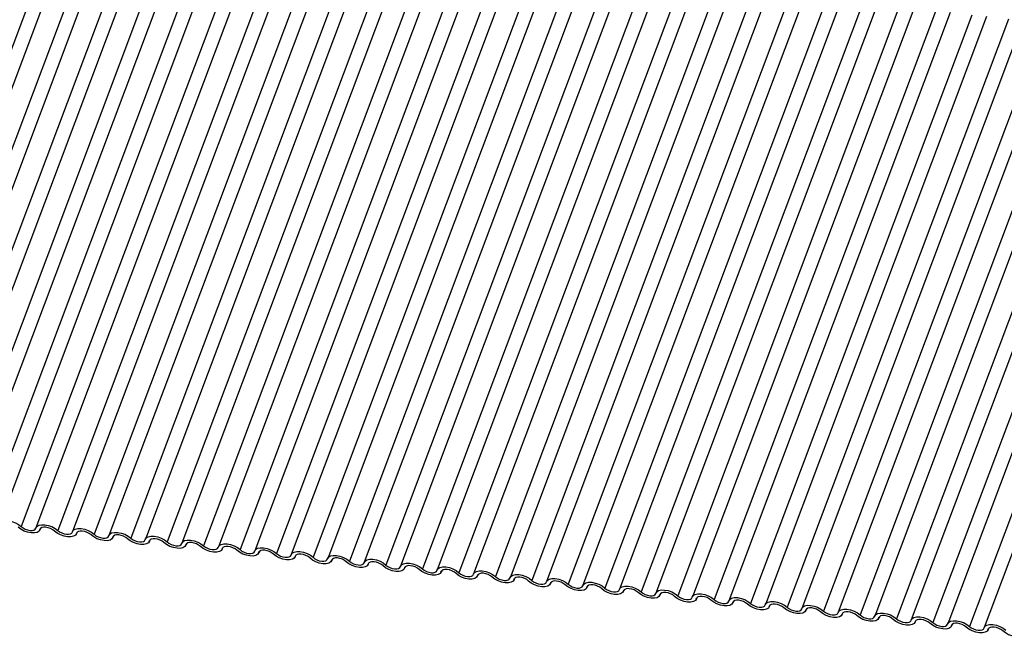
# Model space of a CAD drawing. Units: millimetres. Extents: x -23272466 to 44913, y -22484634 to 188.
# Drawn here: x -23269937 to -23269931, y -22484523 to -22484519 of the extents above; entities that cross this region are included whole.
import ezdxf

# ---------------------------------------------------------------- set-up
doc = ezdxf.new("R2010")
doc.units = ezdxf.units.MM
doc.linetypes.add('DASHED', pattern=[19.05, 12.7, -6.35])
doc.layers.add('arkusz', color=7, linetype='Continuous')
doc.layers.add('KEYLITE INDICATIVE VIEW FLASHING 1', color=252, linetype='Continuous')
doc.layers.add('KEYLITE FELT-BREATHER MEMBRANE', color=151, linetype='DASHED', lineweight=35)
doc.styles.get("Standard").update_dxf_attribs({"font": 'arial.ttf'})

# ---------------------------------------------------------------- blocks, each defined once
blk = doc.blocks.new('BiLite TRF')
at = {"layer": 'KEYLITE INDICATIVE VIEW FLASHING 1', "linetype": 'Continuous'}
for p, q in [((14442.416, -10699.633), (14436.313, -10715.846)), ((14442.821, -10699.664), (14436.719, -10715.877)), ((14443.421, -10699.739), (14437.319, -10715.951)), ((14443.827, -10699.77), (14437.725, -10715.983)), ((14444.427, -10699.845), (14438.325, -10716.057)), ((14444.833, -10699.876), (14438.73, -10716.089)), ((14445.433, -10699.951), (14439.33, -10716.163)), ((14445.838, -10699.982), (14439.736, -10716.194)), ((14446.438, -10700.057), (14440.336, -10716.269)), ((14446.844, -10700.088), (14440.742, -10716.3)), ((14447.444, -10700.162), (14441.342, -10716.375)), ((14447.85, -10700.194), (14441.747, -10716.406)), ((14448.45, -10700.268), (14442.347, -10716.481)), ((14448.855, -10700.3), (14442.753, -10716.512)), ((14449.455, -10700.374), (14443.353, -10716.587)), ((14449.861, -10700.405), (14443.759, -10716.618)), ((14450.461, -10700.48), (14444.359, -10716.693)), ((14450.867, -10700.511), (14444.764, -10716.724)), ((14451.467, -10700.586), (14445.364, -10716.798)), ((14451.872, -10700.617), (14445.77, -10716.83)), ((14452.472, -10700.692), (14446.37, -10716.904)), ((14452.878, -10700.723), (14446.776, -10716.936)), ((14453.478, -10700.798), (14447.376, -10717.01)), ((14453.884, -10700.829), (14447.781, -10717.041)), ((14454.484, -10700.904), (14448.381, -10717.116)), ((14454.889, -10700.935), (14448.787, -10717.147)), ((14455.489, -10701.009), (14449.387, -10717.222)), ((14455.895, -10701.041), (14449.793, -10717.253)), ((14456.495, -10701.115), (14450.393, -10717.328)), ((14456.901, -10701.147), (14450.798, -10717.359)), ((14457.501, -10701.221), (14451.398, -10717.434)), ((14457.906, -10701.252), (14451.804, -10717.465)), ((14458.506, -10701.327), (14452.404, -10717.54)), ((14458.912, -10701.358), (14452.81, -10717.571)), ((14459.512, -10701.433), (14453.41, -10717.645)), ((14459.918, -10701.464), (14453.815, -10717.677)), ((14460.518, -10701.539), (14454.415, -10717.751)), ((14460.923, -10701.57), (14454.821, -10717.783)), ((14461.523, -10701.645), (14455.421, -10717.857)), ((14461.929, -10701.676), (14455.827, -10717.888)), ((14462.529, -10701.75), (14456.427, -10717.963)), ((14462.935, -10701.782), (14456.832, -10717.994)), ((14463.535, -10701.856), (14457.432, -10718.069)), ((14463.94, -10701.888), (14457.838, -10718.1)), ((14464.54, -10701.962), (14458.438, -10718.175)), ((14464.946, -10701.993), (14458.844, -10718.206)), ((14465.546, -10702.068), (14459.444, -10718.281)), ((14465.952, -10702.099), (14459.849, -10718.312)), ((14466.552, -10702.174), (14460.449, -10718.386)), ((14466.957, -10702.205), (14460.855, -10718.418)), ((14467.557, -10702.28), (14461.455, -10718.492)), ((14467.963, -10702.311), (14461.861, -10718.524)), ((14468.563, -10702.386), (14462.461, -10718.598)), ((14468.969, -10702.417), (14462.866, -10718.629)), ((14469.569, -10702.492), (14463.466, -10718.704)), ((14469.974, -10702.523), (14463.872, -10718.735)), ((14470.574, -10702.597), (14464.472, -10718.81)), ((14470.98, -10702.629), (14464.878, -10718.841)), ((14471.58, -10702.703), (14465.478, -10718.916)), ((14471.986, -10702.735), (14465.883, -10718.947)), ((14472.586, -10702.809), (14466.483, -10719.022)), ((14472.992, -10702.84), (14466.889, -10719.053)), ((14473.592, -10702.915), (14467.489, -10719.128)), ((14473.997, -10702.946), (14467.895, -10719.159)), ((14441.854, -10716.467), (14441.865, -10716.438)), ((14441.863, -10716.441), (14441.857, -10716.456)), ((14442.86, -10716.573), (14442.871, -10716.543)), ((14442.868, -10716.547), (14442.863, -10716.562)), ((14443.865, -10716.679), (14443.876, -10716.649)), ((14443.874, -10716.653), (14443.869, -10716.668)), ((14444.871, -10716.785), (14444.882, -10716.755)), ((14444.88, -10716.759), (14444.874, -10716.773)), ((14445.877, -10716.89), (14445.888, -10716.861)), ((14445.885, -10716.865), (14445.88, -10716.879)), ((14446.882, -10716.996), (14446.893, -10716.967)), ((14446.891, -10716.971), (14446.886, -10716.985)), ((14447.888, -10717.102), (14447.899, -10717.073)), ((14447.897, -10717.077), (14447.891, -10717.091)), ((14448.894, -10717.208), (14448.905, -10717.179)), ((14448.902, -10717.183), (14448.897, -10717.197)), ((14449.899, -10717.314), (14449.91, -10717.284)), ((14449.908, -10717.288), (14449.903, -10717.303)), ((14450.905, -10717.42), (14450.916, -10717.39)), ((14450.914, -10717.394), (14450.908, -10717.409)), ((14451.911, -10717.526), (14451.922, -10717.496)), ((14451.919, -10717.5), (14451.914, -10717.515)), ((14452.916, -10717.632), (14452.927, -10717.602)), ((14452.925, -10717.606), (14452.92, -10717.62)), ((14453.922, -10717.737), (14453.933, -10717.708)), ((14453.931, -10717.712), (14453.925, -10717.726)), ((14454.928, -10717.843), (14454.939, -10717.814)), ((14454.936, -10717.818), (14454.931, -10717.832)), ((14455.933, -10717.949), (14455.944, -10717.92)), ((14455.942, -10717.924), (14455.937, -10717.938)), ((14456.939, -10718.055), (14456.95, -10718.026)), ((14456.948, -10718.029), (14456.942, -10718.044)), ((14457.945, -10718.161), (14457.956, -10718.131)), ((14457.953, -10718.135), (14457.948, -10718.15)), ((14458.95, -10718.267), (14458.961, -10718.237)), ((14458.959, -10718.241), (14458.954, -10718.256)), ((14459.956, -10718.373), (14459.967, -10718.343)), ((14459.965, -10718.347), (14459.959, -10718.362)), ((14460.962, -10718.478), (14460.973, -10718.449)), ((14460.97, -10718.453), (14460.965, -10718.467)), ((14461.967, -10718.584), (14461.978, -10718.555)), ((14461.976, -10718.559), (14461.971, -10718.573)), ((14462.973, -10718.69), (14462.984, -10718.661)), ((14462.982, -10718.665), (14462.976, -10718.679)), ((14463.979, -10718.796), (14463.99, -10718.767)), ((14463.987, -10718.771), (14463.982, -10718.785)), ((14464.984, -10718.902), (14464.995, -10718.873)), ((14464.993, -10718.876), (14464.988, -10718.891)), ((14465.99, -10719.008), (14466.001, -10718.978)), ((14465.999, -10718.982), (14465.993, -10718.997)), ((14466.996, -10719.114), (14467.007, -10719.084)), ((14467.005, -10719.088), (14466.999, -10719.103)), ((14468.001, -10719.22), (14468.012, -10719.19)), ((14468.01, -10719.194), (14468.005, -10719.208))]:
    blk.add_line(p, q, dxfattribs=at)
at = {"layer": 'KEYLITE INDICATIVE VIEW FLASHING 1', "linetype": 'Continuous', "flags": 128}
for points in [[(14440.738, -10716.311), (14440.765, -10716.265), (14440.817, -10716.232), (14440.892, -10716.216), (14440.982, -10716.217), (14441.08, -10716.236), (14441.178, -10716.27), (14441.268, -10716.318), (14441.342, -10716.375)], [(14441.857, -10716.456), (14441.831, -10716.502), (14441.778, -10716.535), (14441.704, -10716.551), (14441.614, -10716.55), (14441.515, -10716.532), (14441.417, -10716.497), (14441.328, -10716.449), (14441.254, -10716.392)], [(14441.342, -10716.375), (14441.391, -10716.413), (14441.451, -10716.445), (14441.516, -10716.468), (14441.581, -10716.48), (14441.641, -10716.481), (14441.691, -10716.47), (14441.726, -10716.448), (14441.744, -10716.417)], [(14441.744, -10716.417), (14441.77, -10716.371), (14441.823, -10716.338), (14441.897, -10716.322), (14441.988, -10716.323), (14442.086, -10716.342), (14442.184, -10716.376), (14442.273, -10716.424), (14442.347, -10716.481)], [(14442.26, -10716.498), (14442.21, -10716.46), (14442.15, -10716.428), (14442.085, -10716.405), (14442.02, -10716.393), (14441.96, -10716.392), (14441.91, -10716.403), (14441.875, -10716.425), (14441.857, -10716.456)], [(14442.863, -10716.562), (14442.836, -10716.608), (14442.784, -10716.641), (14442.709, -10716.657), (14442.619, -10716.656), (14442.521, -10716.637), (14442.423, -10716.603), (14442.333, -10716.555), (14442.26, -10716.498)], [(14442.347, -10716.481), (14442.397, -10716.519), (14442.456, -10716.551), (14442.522, -10716.574), (14442.587, -10716.586), (14442.647, -10716.587), (14442.697, -10716.576), (14442.732, -10716.554), (14442.75, -10716.523)], [(14442.75, -10716.523), (14442.776, -10716.477), (14442.829, -10716.444), (14442.903, -10716.428), (14442.993, -10716.429), (14443.091, -10716.447), (14443.189, -10716.482), (14443.279, -10716.53), (14443.353, -10716.587)], [(14443.265, -10716.604), (14443.216, -10716.566), (14443.156, -10716.534), (14443.091, -10716.511), (14443.025, -10716.499), (14442.965, -10716.498), (14442.916, -10716.509), (14442.881, -10716.531), (14442.863, -10716.562)], [(14443.869, -10716.668), (14443.842, -10716.714), (14443.789, -10716.747), (14443.715, -10716.763), (14443.625, -10716.762), (14443.527, -10716.743), (14443.429, -10716.709), (14443.339, -10716.661), (14443.265, -10716.604)], [(14443.353, -10716.587), (14443.402, -10716.625), (14443.462, -10716.656), (14443.527, -10716.68), (14443.593, -10716.692), (14443.653, -10716.693), (14443.702, -10716.682), (14443.738, -10716.66), (14443.755, -10716.629)], [(14443.755, -10716.629), (14443.782, -10716.583), (14443.834, -10716.55), (14443.909, -10716.534), (14443.999, -10716.535), (14444.097, -10716.553), (14444.195, -10716.588), (14444.285, -10716.636), (14444.359, -10716.693)], [(14444.271, -10716.71), (14444.222, -10716.672), (14444.162, -10716.64), (14444.097, -10716.617), (14444.031, -10716.605), (14443.971, -10716.604), (14443.921, -10716.615), (14443.886, -10716.637), (14443.869, -10716.668)], [(14444.874, -10716.773), (14444.848, -10716.82), (14444.795, -10716.853), (14444.721, -10716.869), (14444.631, -10716.868), (14444.533, -10716.849), (14444.435, -10716.815), (14444.345, -10716.767), (14444.271, -10716.71)], [(14444.359, -10716.693), (14444.408, -10716.73), (14444.468, -10716.762), (14444.533, -10716.785), (14444.598, -10716.798), (14444.658, -10716.799), (14444.708, -10716.788), (14444.743, -10716.766), (14444.761, -10716.735)], [(14444.761, -10716.735), (14444.787, -10716.689), (14444.84, -10716.656), (14444.914, -10716.639), (14445.005, -10716.641), (14445.103, -10716.659), (14445.201, -10716.694), (14445.29, -10716.742), (14445.364, -10716.798)], [(14445.277, -10716.816), (14445.227, -10716.778), (14445.168, -10716.746), (14445.102, -10716.723), (14445.037, -10716.711), (14444.977, -10716.71), (14444.927, -10716.721), (14444.892, -10716.743), (14444.874, -10716.773)], [(14445.767, -10716.841), (14445.793, -10716.794), (14445.846, -10716.762), (14445.92, -10716.745), (14446.01, -10716.746), (14446.108, -10716.765), (14446.206, -10716.8), (14446.296, -10716.847), (14446.37, -10716.904)], [(14445.88, -10716.879), (14445.853, -10716.926), (14445.801, -10716.958), (14445.726, -10716.975), (14445.636, -10716.974), (14445.538, -10716.955), (14445.44, -10716.92), (14445.35, -10716.873), (14445.277, -10716.816)], [(14445.364, -10716.798), (14445.414, -10716.836), (14445.473, -10716.868), (14445.539, -10716.891), (14445.604, -10716.904), (14445.664, -10716.904), (14445.714, -10716.893), (14445.749, -10716.872), (14445.767, -10716.841)], [(14446.282, -10716.922), (14446.233, -10716.884), (14446.173, -10716.852), (14446.108, -10716.829), (14446.042, -10716.816), (14445.982, -10716.816), (14445.933, -10716.827), (14445.898, -10716.848), (14445.88, -10716.879)], [(14446.886, -10716.985), (14446.859, -10717.031), (14446.806, -10717.064), (14446.732, -10717.081), (14446.642, -10717.08), (14446.544, -10717.061), (14446.446, -10717.026), (14446.356, -10716.979), (14446.282, -10716.922)], [(14446.37, -10716.904), (14446.419, -10716.942), (14446.479, -10716.974), (14446.544, -10716.997), (14446.61, -10717.01), (14446.67, -10717.01), (14446.719, -10716.999), (14446.755, -10716.977), (14446.772, -10716.947)], [(14446.772, -10716.947), (14446.799, -10716.9), (14446.851, -10716.868), (14446.926, -10716.851), (14447.016, -10716.852), (14447.114, -10716.871), (14447.212, -10716.906), (14447.302, -10716.953), (14447.376, -10717.01)], [(14447.288, -10717.028), (14447.239, -10716.99), (14447.179, -10716.958), (14447.114, -10716.935), (14447.048, -10716.922), (14446.988, -10716.922), (14446.938, -10716.933), (14446.903, -10716.954), (14446.886, -10716.985)], [(14447.891, -10717.091), (14447.865, -10717.137), (14447.812, -10717.17), (14447.738, -10717.187), (14447.648, -10717.185), (14447.55, -10717.167), (14447.452, -10717.132), (14447.362, -10717.084), (14447.288, -10717.028)], [(14447.376, -10717.01), (14447.425, -10717.048), (14447.485, -10717.08), (14447.55, -10717.103), (14447.615, -10717.115), (14447.675, -10717.116), (14447.725, -10717.105), (14447.76, -10717.083), (14447.778, -10717.053)], [(14447.778, -10717.053), (14447.804, -10717.006), (14447.857, -10716.973), (14447.932, -10716.957), (14448.022, -10716.958), (14448.12, -10716.977), (14448.218, -10717.011), (14448.307, -10717.059), (14448.381, -10717.116)], [(14448.294, -10717.133), (14448.244, -10717.096), (14448.185, -10717.064), (14448.119, -10717.041), (14448.054, -10717.028), (14447.994, -10717.027), (14447.944, -10717.038), (14447.909, -10717.06), (14447.891, -10717.091)], [(14448.784, -10717.158), (14448.81, -10717.112), (14448.863, -10717.079), (14448.937, -10717.063), (14449.027, -10717.064), (14449.125, -10717.083), (14449.223, -10717.117), (14449.313, -10717.165), (14449.387, -10717.222)], [(14448.897, -10717.197), (14448.871, -10717.243), (14448.818, -10717.276), (14448.743, -10717.292), (14448.653, -10717.291), (14448.555, -10717.273), (14448.457, -10717.238), (14448.367, -10717.19), (14448.294, -10717.133)], [(14448.381, -10717.116), (14448.431, -10717.154), (14448.49, -10717.186), (14448.556, -10717.209), (14448.621, -10717.221), (14448.681, -10717.222), (14448.731, -10717.211), (14448.766, -10717.189), (14448.784, -10717.158)], [(14449.299, -10717.239), (14449.25, -10717.201), (14449.19, -10717.17), (14449.125, -10717.146), (14449.059, -10717.134), (14448.999, -10717.133), (14448.95, -10717.144), (14448.915, -10717.166), (14448.897, -10717.197)], [(14449.903, -10717.303), (14449.876, -10717.349), (14449.824, -10717.382), (14449.749, -10717.398), (14449.659, -10717.397), (14449.561, -10717.379), (14449.463, -10717.344), (14449.373, -10717.296), (14449.299, -10717.239)], [(14449.387, -10717.222), (14449.436, -10717.26), (14449.496, -10717.292), (14449.561, -10717.315), (14449.627, -10717.327), (14449.687, -10717.328), (14449.736, -10717.317), (14449.772, -10717.295), (14449.789, -10717.264)], [(14449.789, -10717.264), (14449.816, -10717.218), (14449.868, -10717.185), (14449.943, -10717.169), (14450.033, -10717.17), (14450.131, -10717.189), (14450.229, -10717.223), (14450.319, -10717.271), (14450.393, -10717.328)], [(14450.305, -10717.345), (14450.256, -10717.307), (14450.196, -10717.275), (14450.131, -10717.252), (14450.065, -10717.24), (14450.005, -10717.239), (14449.955, -10717.25), (14449.92, -10717.272), (14449.903, -10717.303)], [(14450.393, -10717.328), (14450.442, -10717.366), (14450.502, -10717.397), (14450.567, -10717.421), (14450.632, -10717.433), (14450.692, -10717.434), (14450.742, -10717.423), (14450.777, -10717.401), (14450.795, -10717.37)], [(14450.795, -10717.37), (14450.821, -10717.324), (14450.874, -10717.291), (14450.949, -10717.275), (14451.039, -10717.276), (14451.137, -10717.294), (14451.235, -10717.329), (14451.324, -10717.377), (14451.398, -10717.434)], [(14450.908, -10717.409), (14450.882, -10717.455), (14450.829, -10717.488), (14450.755, -10717.504), (14450.665, -10717.503), (14450.567, -10717.484), (14450.469, -10717.45), (14450.379, -10717.402), (14450.305, -10717.345)], [(14451.311, -10717.451), (14451.261, -10717.413), (14451.202, -10717.381), (14451.136, -10717.358), (14451.071, -10717.346), (14451.011, -10717.345), (14450.961, -10717.356), (14450.926, -10717.378), (14450.908, -10717.409)], [(14451.914, -10717.515), (14451.888, -10717.561), (14451.835, -10717.594), (14451.76, -10717.61), (14451.67, -10717.609), (14451.572, -10717.59), (14451.474, -10717.556), (14451.385, -10717.508), (14451.311, -10717.451)], [(14451.398, -10717.434), (14451.448, -10717.472), (14451.507, -10717.503), (14451.573, -10717.526), (14451.638, -10717.539), (14451.698, -10717.54), (14451.748, -10717.529), (14451.783, -10717.507), (14451.801, -10717.476)], [(14451.801, -10717.476), (14451.827, -10717.43), (14451.88, -10717.397), (14451.954, -10717.38), (14452.044, -10717.382), (14452.142, -10717.4), (14452.24, -10717.435), (14452.33, -10717.483), (14452.404, -10717.54)], [(14452.316, -10717.557), (14452.267, -10717.519), (14452.207, -10717.487), (14452.142, -10717.464), (14452.076, -10717.452), (14452.016, -10717.451), (14451.967, -10717.462), (14451.932, -10717.484), (14451.914, -10717.515)], [(14452.92, -10717.62), (14452.893, -10717.667), (14452.841, -10717.699), (14452.766, -10717.716), (14452.676, -10717.715), (14452.578, -10717.696), (14452.48, -10717.662), (14452.39, -10717.614), (14452.316, -10717.557)], [(14452.404, -10717.54), (14452.453, -10717.577), (14452.513, -10717.609), (14452.578, -10717.632), (14452.644, -10717.645), (14452.704, -10717.646), (14452.753, -10717.635), (14452.789, -10717.613), (14452.806, -10717.582)], [(14452.806, -10717.582), (14452.833, -10717.536), (14452.885, -10717.503), (14452.96, -10717.486), (14453.05, -10717.487), (14453.148, -10717.506), (14453.246, -10717.541), (14453.336, -10717.589), (14453.41, -10717.645)], [(14453.322, -10717.663), (14453.273, -10717.625), (14453.213, -10717.593), (14453.148, -10717.57), (14453.082, -10717.558), (14453.022, -10717.557), (14452.972, -10717.568), (14452.937, -10717.59), (14452.92, -10717.62)], [(14453.812, -10717.688), (14453.838, -10717.641), (14453.891, -10717.609), (14453.966, -10717.592), (14454.056, -10717.593), (14454.154, -10717.612), (14454.252, -10717.647), (14454.341, -10717.694), (14454.415, -10717.751)], [(14453.925, -10717.726), (14453.899, -10717.773), (14453.846, -10717.805), (14453.772, -10717.822), (14453.682, -10717.821), (14453.584, -10717.802), (14453.486, -10717.767), (14453.396, -10717.72), (14453.322, -10717.663)], [(14453.41, -10717.645), (14453.459, -10717.683), (14453.519, -10717.715), (14453.584, -10717.738), (14453.649, -10717.751), (14453.709, -10717.751), (14453.759, -10717.74), (14453.794, -10717.719), (14453.812, -10717.688)], [(14454.328, -10717.769), (14454.278, -10717.731), (14454.219, -10717.699), (14454.153, -10717.676), (14454.088, -10717.663), (14454.028, -10717.663), (14453.978, -10717.674), (14453.943, -10717.695), (14453.925, -10717.726)], [(14454.931, -10717.832), (14454.905, -10717.878), (14454.852, -10717.911), (14454.777, -10717.928), (14454.687, -10717.927), (14454.589, -10717.908), (14454.491, -10717.873), (14454.402, -10717.826), (14454.328, -10717.769)], [(14454.415, -10717.751), (14454.465, -10717.789), (14454.524, -10717.821), (14454.59, -10717.844), (14454.655, -10717.857), (14454.715, -10717.857), (14454.765, -10717.846), (14454.8, -10717.824), (14454.818, -10717.794)], [(14454.818, -10717.794), (14454.844, -10717.747), (14454.897, -10717.715), (14454.971, -10717.698), (14455.061, -10717.699), (14455.159, -10717.718), (14455.257, -10717.753), (14455.347, -10717.8), (14455.421, -10717.857)], [(14455.333, -10717.875), (14455.284, -10717.837), (14455.224, -10717.805), (14455.159, -10717.782), (14455.093, -10717.769), (14455.033, -10717.768), (14454.984, -10717.779), (14454.949, -10717.801), (14454.931, -10717.832)], [(14455.937, -10717.938), (14455.91, -10717.984), (14455.858, -10718.017), (14455.783, -10718.034), (14455.693, -10718.032), (14455.595, -10718.014), (14455.497, -10717.979), (14455.407, -10717.931), (14455.333, -10717.875)], [(14455.421, -10717.857), (14455.47, -10717.895), (14455.53, -10717.927), (14455.595, -10717.95), (14455.661, -10717.962), (14455.721, -10717.963), (14455.77, -10717.952), (14455.806, -10717.93), (14455.823, -10717.899)], [(14455.823, -10717.899), (14455.85, -10717.853), (14455.902, -10717.82), (14455.977, -10717.804), (14456.067, -10717.805), (14456.165, -10717.824), (14456.263, -10717.858), (14456.353, -10717.906), (14456.427, -10717.963)], [(14456.339, -10717.98), (14456.29, -10717.943), (14456.23, -10717.911), (14456.165, -10717.888), (14456.099, -10717.875), (14456.039, -10717.874), (14455.989, -10717.885), (14455.954, -10717.907), (14455.937, -10717.938)], [(14456.942, -10718.044), (14456.916, -10718.09), (14456.863, -10718.123), (14456.789, -10718.139), (14456.699, -10718.138), (14456.601, -10718.12), (14456.503, -10718.085), (14456.413, -10718.037), (14456.339, -10717.98)], [(14456.427, -10717.963), (14456.476, -10718.001), (14456.536, -10718.033), (14456.601, -10718.056), (14456.666, -10718.068), (14456.727, -10718.069), (14456.776, -10718.058), (14456.811, -10718.036), (14456.829, -10718.005)], [(14456.829, -10718.005), (14456.855, -10717.959), (14456.908, -10717.926), (14456.983, -10717.91), (14457.073, -10717.911), (14457.171, -10717.93), (14457.269, -10717.964), (14457.358, -10718.012), (14457.432, -10718.069)], [(14457.345, -10718.086), (14457.295, -10718.048), (14457.236, -10718.017), (14457.17, -10717.993), (14457.105, -10717.981), (14457.045, -10717.98), (14456.995, -10717.991), (14456.96, -10718.013), (14456.942, -10718.044)], [(14457.948, -10718.15), (14457.922, -10718.196), (14457.869, -10718.229), (14457.794, -10718.245), (14457.704, -10718.244), (14457.606, -10718.226), (14457.508, -10718.191), (14457.419, -10718.143), (14457.345, -10718.086)], [(14457.432, -10718.069), (14457.482, -10718.107), (14457.541, -10718.139), (14457.607, -10718.162), (14457.672, -10718.174), (14457.732, -10718.175), (14457.782, -10718.164), (14457.817, -10718.142), (14457.835, -10718.111)], [(14457.835, -10718.111), (14457.861, -10718.065), (14457.914, -10718.032), (14457.988, -10718.016), (14458.078, -10718.017), (14458.176, -10718.035), (14458.274, -10718.07), (14458.364, -10718.118), (14458.438, -10718.175)], [(14458.35, -10718.192), (14458.301, -10718.154), (14458.241, -10718.122), (14458.176, -10718.099), (14458.11, -10718.087), (14458.05, -10718.086), (14458.001, -10718.097), (14457.966, -10718.119), (14457.948, -10718.15)], [(14458.84, -10718.217), (14458.867, -10718.171), (14458.919, -10718.138), (14458.994, -10718.122), (14459.084, -10718.123), (14459.182, -10718.141), (14459.28, -10718.176), (14459.37, -10718.224), (14459.444, -10718.281)], [(14458.954, -10718.256), (14458.927, -10718.302), (14458.875, -10718.335), (14458.8, -10718.351), (14458.71, -10718.35), (14458.612, -10718.331), (14458.514, -10718.297), (14458.424, -10718.249), (14458.35, -10718.192)], [(14458.438, -10718.175), (14458.487, -10718.213), (14458.547, -10718.244), (14458.612, -10718.268), (14458.678, -10718.28), (14458.738, -10718.281), (14458.787, -10718.27), (14458.823, -10718.248), (14458.84, -10718.217)], [(14459.356, -10718.298), (14459.307, -10718.26), (14459.247, -10718.228), (14459.182, -10718.205), (14459.116, -10718.193), (14459.056, -10718.192), (14459.006, -10718.203), (14458.971, -10718.225), (14458.954, -10718.256)], [(14459.959, -10718.362), (14459.933, -10718.408), (14459.88, -10718.441), (14459.806, -10718.457), (14459.716, -10718.456), (14459.618, -10718.437), (14459.52, -10718.403), (14459.43, -10718.355), (14459.356, -10718.298)], [(14459.444, -10718.281), (14459.493, -10718.319), (14459.553, -10718.35), (14459.618, -10718.373), (14459.683, -10718.386), (14459.744, -10718.387), (14459.793, -10718.376), (14459.828, -10718.354), (14459.846, -10718.323)], [(14459.846, -10718.323), (14459.872, -10718.277), (14459.925, -10718.244), (14460, -10718.227), (14460.09, -10718.229), (14460.188, -10718.247), (14460.286, -10718.282), (14460.375, -10718.33), (14460.449, -10718.386)], [(14460.362, -10718.404), (14460.312, -10718.366), (14460.253, -10718.334), (14460.187, -10718.311), (14460.122, -10718.299), (14460.062, -10718.298), (14460.012, -10718.309), (14459.977, -10718.331), (14459.959, -10718.362)], [(14460.965, -10718.467), (14460.939, -10718.514), (14460.886, -10718.546), (14460.811, -10718.563), (14460.721, -10718.562), (14460.623, -10718.543), (14460.525, -10718.508), (14460.436, -10718.461), (14460.362, -10718.404)], [(14460.449, -10718.386), (14460.499, -10718.424), (14460.558, -10718.456), (14460.624, -10718.479), (14460.689, -10718.492), (14460.749, -10718.493), (14460.799, -10718.482), (14460.834, -10718.46), (14460.852, -10718.429)], [(14460.852, -10718.429), (14460.878, -10718.383), (14460.931, -10718.35), (14461.005, -10718.333), (14461.095, -10718.334), (14461.193, -10718.353), (14461.291, -10718.388), (14461.381, -10718.436), (14461.455, -10718.492)], [(14461.367, -10718.51), (14461.318, -10718.472), (14461.258, -10718.44), (14461.193, -10718.417), (14461.128, -10718.404), (14461.067, -10718.404), (14461.018, -10718.415), (14460.983, -10718.437), (14460.965, -10718.467)], [(14461.971, -10718.573), (14461.944, -10718.62), (14461.892, -10718.652), (14461.817, -10718.669), (14461.727, -10718.668), (14461.629, -10718.649), (14461.531, -10718.614), (14461.441, -10718.567), (14461.367, -10718.51)], [(14461.455, -10718.492), (14461.504, -10718.53), (14461.564, -10718.562), (14461.629, -10718.585), (14461.695, -10718.598), (14461.755, -10718.598), (14461.805, -10718.587), (14461.84, -10718.566), (14461.857, -10718.535)], [(14461.857, -10718.535), (14461.884, -10718.488), (14461.936, -10718.456), (14462.011, -10718.439), (14462.101, -10718.44), (14462.199, -10718.459), (14462.297, -10718.494), (14462.387, -10718.541), (14462.461, -10718.598)], [(14462.373, -10718.616), (14462.324, -10718.578), (14462.264, -10718.546), (14462.199, -10718.523), (14462.133, -10718.51), (14462.073, -10718.51), (14462.023, -10718.521), (14461.988, -10718.542), (14461.971, -10718.573)], [(14462.976, -10718.679), (14462.95, -10718.725), (14462.897, -10718.758), (14462.823, -10718.775), (14462.733, -10718.774), (14462.635, -10718.755), (14462.537, -10718.72), (14462.447, -10718.672), (14462.373, -10718.616)], [(14462.461, -10718.598), (14462.51, -10718.636), (14462.57, -10718.668), (14462.635, -10718.691), (14462.7, -10718.703), (14462.761, -10718.704), (14462.81, -10718.693), (14462.845, -10718.671), (14462.863, -10718.641)], [(14462.863, -10718.641), (14462.889, -10718.594), (14462.942, -10718.562), (14463.017, -10718.545), (14463.107, -10718.546), (14463.205, -10718.565), (14463.303, -10718.6), (14463.392, -10718.647), (14463.466, -10718.704)], [(14463.379, -10718.721), (14463.329, -10718.684), (14463.27, -10718.652), (14463.204, -10718.629), (14463.139, -10718.616), (14463.079, -10718.615), (14463.029, -10718.626), (14462.994, -10718.648), (14462.976, -10718.679)], [(14463.869, -10718.746), (14463.895, -10718.7), (14463.948, -10718.667), (14464.022, -10718.651), (14464.112, -10718.652), (14464.21, -10718.671), (14464.308, -10718.705), (14464.398, -10718.753), (14464.472, -10718.81)], [(14463.982, -10718.785), (14463.956, -10718.831), (14463.903, -10718.864), (14463.828, -10718.881), (14463.738, -10718.879), (14463.64, -10718.861), (14463.542, -10718.826), (14463.453, -10718.778), (14463.379, -10718.721)], [(14463.466, -10718.704), (14463.516, -10718.742), (14463.575, -10718.774), (14463.641, -10718.797), (14463.706, -10718.809), (14463.766, -10718.81), (14463.816, -10718.799), (14463.851, -10718.777), (14463.869, -10718.746)], [(14464.384, -10718.827), (14464.335, -10718.789), (14464.275, -10718.758), (14464.21, -10718.735), (14464.145, -10718.722), (14464.084, -10718.721), (14464.035, -10718.732), (14464, -10718.754), (14463.982, -10718.785)], [(14464.988, -10718.891), (14464.961, -10718.937), (14464.909, -10718.97), (14464.834, -10718.986), (14464.744, -10718.985), (14464.646, -10718.967), (14464.548, -10718.932), (14464.458, -10718.884), (14464.384, -10718.827)], [(14464.472, -10718.81), (14464.521, -10718.848), (14464.581, -10718.88), (14464.646, -10718.903), (14464.712, -10718.915), (14464.772, -10718.916), (14464.822, -10718.905), (14464.857, -10718.883), (14464.874, -10718.852)], [(14464.874, -10718.852), (14464.901, -10718.806), (14464.953, -10718.773), (14465.028, -10718.757), (14465.118, -10718.758), (14465.216, -10718.777), (14465.314, -10718.811), (14465.404, -10718.859), (14465.478, -10718.916)], [(14465.39, -10718.933), (14465.341, -10718.895), (14465.281, -10718.864), (14465.216, -10718.84), (14465.15, -10718.828), (14465.09, -10718.827), (14465.041, -10718.838), (14465.005, -10718.86), (14464.988, -10718.891)], [(14465.993, -10718.997), (14465.967, -10719.043), (14465.914, -10719.076), (14465.84, -10719.092), (14465.75, -10719.091), (14465.652, -10719.072), (14465.554, -10719.038), (14465.464, -10718.99), (14465.39, -10718.933)], [(14465.478, -10718.916), (14465.527, -10718.954), (14465.587, -10718.986), (14465.652, -10719.009), (14465.718, -10719.021), (14465.778, -10719.022), (14465.827, -10719.011), (14465.862, -10718.989), (14465.88, -10718.958)], [(14465.88, -10718.958), (14465.906, -10718.912), (14465.959, -10718.879), (14466.034, -10718.863), (14466.124, -10718.864), (14466.222, -10718.882), (14466.32, -10718.917), (14466.409, -10718.965), (14466.483, -10719.022)], [(14466.396, -10719.039), (14466.346, -10719.001), (14466.287, -10718.969), (14466.221, -10718.946), (14466.156, -10718.934), (14466.096, -10718.933), (14466.046, -10718.944), (14466.011, -10718.966), (14465.993, -10718.997)], [(14466.999, -10719.103), (14466.973, -10719.149), (14466.92, -10719.182), (14466.845, -10719.198), (14466.755, -10719.197), (14466.657, -10719.178), (14466.559, -10719.144), (14466.47, -10719.096), (14466.396, -10719.039)], [(14466.483, -10719.022), (14466.533, -10719.06), (14466.592, -10719.091), (14466.658, -10719.115), (14466.723, -10719.127), (14466.783, -10719.128), (14466.833, -10719.117), (14466.868, -10719.095), (14466.886, -10719.064)], [(14466.886, -10719.064), (14466.912, -10719.018), (14466.965, -10718.985), (14467.039, -10718.969), (14467.129, -10718.97), (14467.227, -10718.988), (14467.325, -10719.023), (14467.415, -10719.071), (14467.489, -10719.128)], [(14467.401, -10719.145), (14467.352, -10719.107), (14467.292, -10719.075), (14467.227, -10719.052), (14467.162, -10719.04), (14467.101, -10719.039), (14467.052, -10719.05), (14467.017, -10719.072), (14466.999, -10719.103)], [(14468.005, -10719.208), (14467.978, -10719.255), (14467.926, -10719.288), (14467.851, -10719.304), (14467.761, -10719.303), (14467.663, -10719.284), (14467.565, -10719.25), (14467.475, -10719.202), (14467.401, -10719.145)], [(14467.489, -10719.128), (14467.538, -10719.165), (14467.598, -10719.197), (14467.663, -10719.22), (14467.729, -10719.233), (14467.789, -10719.234), (14467.839, -10719.223), (14467.874, -10719.201), (14467.891, -10719.17)], [(14467.891, -10719.17), (14467.918, -10719.124), (14467.97, -10719.091), (14468.045, -10719.074), (14468.135, -10719.076), (14468.233, -10719.094), (14468.331, -10719.129), (14468.421, -10719.177), (14468.495, -10719.233)], [(14468.407, -10719.251), (14468.358, -10719.213), (14468.298, -10719.181), (14468.233, -10719.158), (14468.167, -10719.146), (14468.107, -10719.145), (14468.058, -10719.156), (14468.022, -10719.178), (14468.005, -10719.208)], [(14469.01, -10719.314), (14468.984, -10719.361), (14468.931, -10719.393), (14468.857, -10719.41), (14468.767, -10719.409), (14468.669, -10719.39), (14468.571, -10719.355), (14468.481, -10719.308), (14468.407, -10719.251)]]:
    blk.add_lwpolyline(points, dxfattribs=at)

msp = doc.modelspace()

# ---------------------------------------------------------------- block references
at = {"layer": 'KEYLITE FELT-BREATHER MEMBRANE', "xscale": 0.24, "yscale": 0.24, "zscale": 0.24}
msp.add_blockref('BiLite TRF', (-23273403.3749, -22481950.5598), dxfattribs=at)

# ---------------------------------------------------------------- texts
at = {"layer": 'arkusz', "insert": (-23271297.6747, -22484397.3889), "char_height": 12, "attachment_point": 1}
msp.add_mtext_dynamic_manual_height_columns('\\pi240.98;This drawing is for informational-demonstrative purposes only \\P\\pi266.41;and as such cannot constitute a basis for performance. \\P\\pi222.77;All dimensions presented in this drawing should be verified on site.\\P\\pi213.65;Roof constructions needs to be right with current building regulations.\\P\\pi228.51;Keylite is not responsible for or the installation quality on the roof.\\P\\pi130.7;Documentation only for personal use. Copying and sharing without permission is prohibited.\\P\\pi468.99;\\P\\pi466.66; ', width=937.972367, gutter_width=12.5, heights=[0], dxfattribs=at)

doc.saveas('drawing.dxf')
